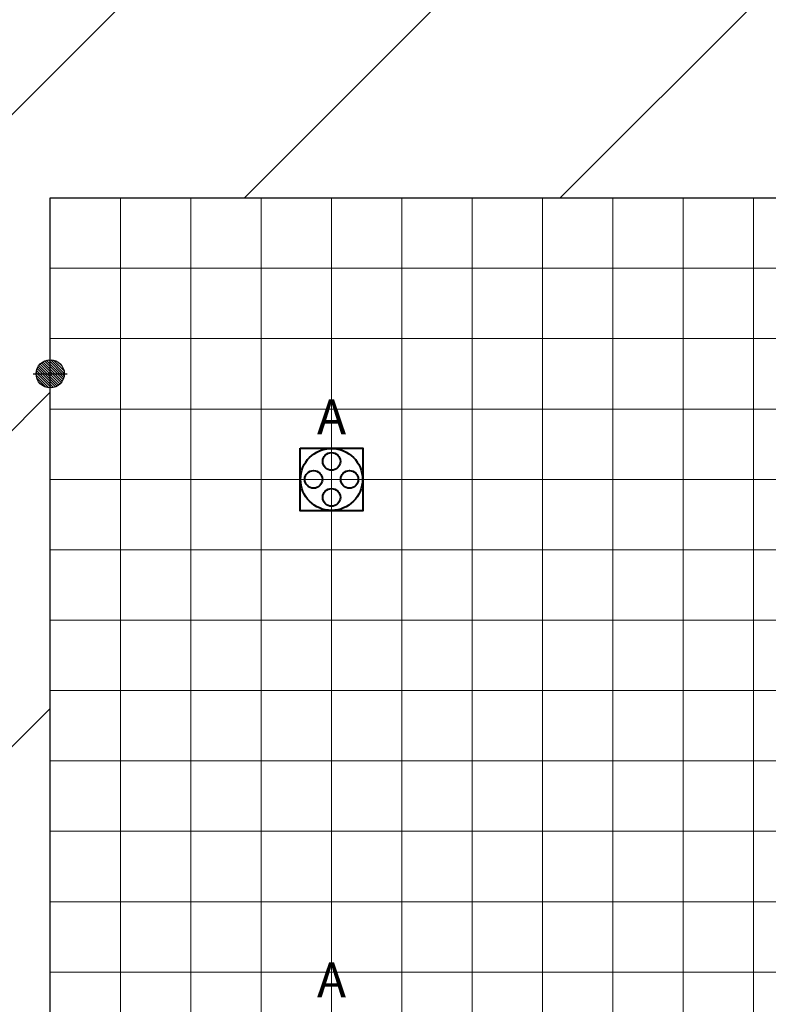
# Model space of a CAD drawing. Units: millimetres. Extents: x -53 to 555, y 63 to 424.
# Drawn here: x 166 to 177, y 389 to 403 of the extents above; entities that cross this region are included whole.
import ezdxf
from ezdxf.enums import TextEntityAlignment as Align

# ---------------------------------------------------------------- set-up
doc = ezdxf.new("R2010")
doc.units = ezdxf.units.MM
for name, color, linetype in [('Grid 1 x 1 meter', 130, 'Continuous'), ('Hall 2 - Emergency Hatch', 1, 'Continuous'), ('PUNTOS GEODESICOS', 190, 'Continuous')]:
    doc.layers.add(name, color=color, linetype=linetype)
for name, color, linetype, true_color in [('V_Hall 3 - geodesic', 1, 'Continuous', 0xff0000), ('V_Hall 3 - Service Chest Letters', 7, 'Continuous', 0x535353), ('V_Hall 3 - Service Chests', 7, 'Continuous', 0x535353)]:
    doc.layers.add(name, color=color, linetype=linetype, true_color=true_color)
doc.styles.add('ARIAL_400_0', font='arial.ttf', dxfattribs={"height": 550})

# ---------------------------------------------------------------- blocks, each defined once
blk = doc.blocks.new('Block9770')
at = {"layer": 'Hall 2 - Emergency Hatch'}
h = blk.add_hatch(dxfattribs=at)
h.set_pattern_fill('ANSI31', color=256, scale=1000)
h.set_pattern_definition([(45, (-2510921.349715824, -308523.6463696921), (-2245.064030267288, 2245.064030267288), [])])
h.paths.add_polyline_path([(-412572.0001659349, 96819.99317312601), (-412572.0001659349, 91819.99300015334), (-397600.0999246791, 91794.89431643847), (-397600.0999246791, 51882.46940610174), (-405572.0001659349, 51819.99317312601), (-405572.0001659349, 55399.9931806064), (-418206.9728728489, 55399.99316996697), (-418206.9728728489, 43239.99317533139), (-405572.0001659349, 43239.99295729759), (-405572.0001659349, 46819.99317312601), (-397580.6723150567, 46819.99317312601), (-397580.6723150567, 6858.684471551212), (-412572.065893288, 6819.993173126015), (-412572.0001659349, 3399.993207130465), (-413792.0001172379, 3399.993175063166), (-413792.0001660541, 619.9930711424677), (-413172.0001655773, 619.9931738710729), (-413172.0001651004, 219.9931735134451), (-413772.0001661137, 219.9931739902968), (-413772.0001661137, -2380.006826128927), (-413172.0001660541, -2380.006826128942), (-413172.0001660541, -2980.006827142221), (-409497.721527572, -2980.006827142206), (-409497.722046192, 1819.99492875101), (-377422.0448781208, 1819.993173126044), (-377422.0447205261, 100.0688820219366), (-364647.0551059202, 100.0690948105184), (-364647.0547500208, 1820.033427063259), (-328497.0762906626, 1820.031307820114), (-328497.0762906626, 100.0295644140569), (-315646.9793124751, 100.0297101176257), (-315646.9795572117, 1819.95521924262), (-279497.0010984496, 1819.955387059483), (-279497.0010984496, 100.0218493378488), (-266646.9995835379, 100.0220243668882), (-266647.0001656369, 1819.955385181936), (-230497.0219410018, 1819.955385181936), (-230497.0219410018, 100.0297966933576), (-217721.9556071714, 100.0297091937391), (-217721.9556071714, 1819.99481755856), (-181647.0765325979, 1819.993173126015), (-181647.0765266374, 100.0220297312917), (-168646.978493388, 100.0220253205771), (-168646.9783913449, 1819.956164393458), (-132497.000167127, 1819.955386135596), (-132497.0001667098, 100.0292531883897), (-119721.9556071714, 100.0297091937537), (-119721.9556071714, 1819.992501441258), (-83497.07629203357, 1819.991929355907), (-83497.07629203354, 99.99777180317324), (-70646.9572950557, 99.99755433564133), (-70646.95661794703, 1819.917870882811), (-34497.06544726645, 1819.917776051807), (-34497.06568288355, 99.95491591455357), (-21646.95642625849, 99.95538545015734), (-21646.95642470865, 1819.992562863859), (-1171.000165934907, 1819.993173126015), (-1171.000165934965, 100219.9864138699), (-5496.959861631738, 100219.9863492585), (-5496.959751720773, 96820.07343116764)])
h.paths.add_polyline_path([(-319572.0377243713, 91819.99317312601), (-299572.0001659349, 91819.99317312601), (-299572.0001659349, 51819.99317312601), (-315572.0291480378, 51819.98941728834), (-315572.0291480378, 55819.99317312601), (-319571.8007885173, 55819.99317312601)], flags=16)
h.paths.add_polyline_path([(-324568.3481483415, 55819.99317312601), (-328572.0001659349, 55819.99317312602), (-328572.0001659349, 51819.99317312601), (-344572.0001659349, 51819.99317312601), (-344572.0424192504, 91819.99317312601), (-324572.0001659349, 91819.99317312601)], flags=16)
h.paths.add_polyline_path([(-295572.0001659349, 91819.99317312601), (-275572.0001659349, 91819.99317312601), (-275572.02739584, 55819.98847833637), (-279572.0001659349, 55819.99317312601), (-279572.0284604386, 51819.98941728834), (-295572.0001659349, 51819.99317312601)], flags=16)
h.paths.add_polyline_path([(-348572.0001659349, 51819.99317312602), (-364572.046988304, 51819.98941728834), (-364572.046988304, 55819.99317312601), (-368572.0480529622, 55819.99317312601), (-368572.0565035895, 91819.99317312601), (-348572.0001659349, 91819.99317312601)], flags=16)
h.paths.add_polyline_path([(-315572.0001659349, 46819.99317312601), (-299572.0001659349, 46819.99317312601), (-299572.0001659349, 6819.993173126015), (-319572.0001659349, 6819.993173126015), (-319572.0001659349, 42819.99317312601), (-315572.0001659349, 42819.99317312601)], flags=16)
h.paths.add_polyline_path([(-328572.0001659349, 46819.99317312601), (-328572.0001659349, 42714.28731269005), (-324572.0001659349, 42714.28731269005), (-324572.0001659349, 6819.993173126015), (-344572.0001659349, 6819.993173126015), (-344572.0001659349, 46819.99317312601)], flags=16)
h.paths.add_polyline_path([(-295572.0001659349, 46819.99317312601), (-279572.0660189346, 46819.9969289935), (-279572.0660189346, 42819.99786794547), (-275572.0001659349, 42819.99317312602), (-275572.0001659349, 6819.993173126015), (-295572.0001659349, 6819.993173126015)], flags=16)
h.paths.add_polyline_path([(-348571.9949494556, 46819.99484238389), (-348572.0001659349, 6819.993173126015), (-368572.0565035895, 6819.993173126015), (-368572.0480529622, 42819.99786794547), (-364572.0001659349, 42819.99786794547), (-364572.046988304, 46819.99859825138)], flags=16)
h.paths.add_polyline_path([(-270572.0142503337, 91819.99317312601), (-250572.0001659349, 91819.99317312601), (-250572.0001659349, 51819.99317312601), (-266572.0001659349, 51819.99317312601), (-266572.0001659349, 55819.99317312601), (-270572.0104944662, 55819.99317312601)], flags=16)
h.paths.add_polyline_path([(-373570.2702962712, 55819.99317312601), (-377572.0001659349, 55819.99317312601), (-377572.0001659349, 51819.99188205961), (-393567.2213208631, 51880.91876379017), (-393567.2213208631, 91729.98886064056), (-373572.0001659349, 91819.99317312601)], flags=16)
h.paths.add_polyline_path([(-270572.0565035895, 42819.99317312601), (-266572.0001659349, 42819.99317312601), (-266572.0001659349, 46819.99317312602), (-250572.0001659349, 46819.99317312601), (-250572.0001659349, 6819.993173126015), (-270572.0001659349, 6819.993173126015)], flags=16)
h.paths.add_polyline_path([(-373572.0001659349, 42690.12521967653), (-373572.0001659349, 6819.993173126015), (-393587.7486073331, 6889.25427687529), (-393587.7486073331, 46820.28689444426), (-377572.0001659349, 46819.99317312601), (-377572.0001659349, 42819.99786794547)], flags=16)
h.paths.add_polyline_path([(-246572.0001659349, 91819.99317312601), (-226572.0001659349, 91819.99317312601), (-226572.0086165622, 55819.98847833637), (-230572.0001659349, 55819.99317312602), (-230572.0001659349, 51819.99317312601), (-246572.0095555142, 51819.99317312601)], flags=16)
h.paths.add_polyline_path([(-246572.0001659349, 46819.99317312601), (-230572.0001659349, 46819.99317312601), (-230572.0001659349, 42820.24815816048), (-226572.0001659349, 42820.24815816048), (-226572.0001659349, 6819.993173126015), (-246572.0001659349, 6819.993173126015)], flags=16)
h.paths.add_polyline_path([(-221572.0001659349, 91819.99317312601), (-208572.0001659349, 91819.99317312601), (-208572.0001659349, 70819.99317312601), (-201572.0001659349, 70819.99317312601), (-201572.0001659349, 51819.99317312603), (-217572.0001659349, 51819.99317312601), (-217572.0001659349, 55819.99317312601), (-221571.8007885173, 55819.99317312601)], flags=16)
h.paths.add_polyline_path([(-221572.0001659349, 42819.99317312601), (-217572.0001659349, 42819.99317312601), (-217572.0001659349, 46819.99317312601), (-201572.0001659349, 46819.99317312601), (-201572.0001659349, 6819.993173126015), (-221572.0001659349, 6819.993173126015)], flags=16)
h.paths.add_polyline_path([(-197572.0006353811, 91820.00256276492), (-177572.0006353811, 91820.00256276492), (-177572.0001659349, 55819.99317312601), (-181572.0001659349, 55819.99317312601), (-181572.0001659349, 51819.99317312603), (-197572.0006353811, 51819.99317312603)], flags=16)
h.paths.add_polyline_path([(-197572.0001659349, 46819.99317312601), (-181572.0001659349, 46854.12498936607), (-181572.0001659349, 42819.99317312601), (-177572.0001659349, 42819.99317312601), (-177572.0001659349, 6819.993173126015), (-191572.0001659349, 6819.993173126015), (-191572.0001659349, 31819.99317312601), (-197572.0837790099, 31819.99317312601)], flags=16)
h.paths.add_polyline_path([(-172572.0006353811, 91819.99291229609), (-152572.0001659349, 91819.99317312601), (-152571.9968795136, 51819.99786794547), (-168572.0005097345, 51819.99786794547), (-168572.0005097345, 55819.99317312602), (-172572.0001659349, 55819.99317312602)], flags=16)
h.paths.add_polyline_path([(-172572.0001659349, 42819.99317312601), (-168572.0001659349, 42819.99317312601), (-168571.9906505898, 46819.9969289935), (-152572.0001659349, 46819.99317312601), (-152572.0001659349, 6819.993173126015), (-172572.0001659349, 6819.993173126015)], flags=16)
h.paths.add_polyline_path([(-148572.0006353811, 91819.9974411464), (-128572.0001659349, 91819.99317312601), (-128572.0001659349, 55819.99317312601), (-132572.0001659349, 55819.99317312601), (-132572.0017000393, 51819.98941728834), (-148572.0001659349, 51819.99317312601)], flags=16)
h.paths.add_polyline_path([(-148572.0001659349, 46819.99317312601), (-132572.0096812204, 46819.9969289935), (-132572.0096812204, 42819.99786794546), (-128572.0001659349, 42819.99317312601), (-128572.0001659349, 6819.993173126015), (-148572.0001659349, 6819.993173126015)], flags=16)
h.paths.add_polyline_path([(-123572.0006353811, 91819.99317312601), (-103572.000165935, 91819.99317312601), (-103571.9968795136, 51819.99786794547), (-119572.0005097345, 51819.99786794547), (-119572.0005097345, 55819.99317312601), (-123572.0006353811, 55819.99317312602)], flags=16)
h.paths.add_polyline_path([(-123571.991715248, 42819.99411207799), (-119572.0001659349, 42819.99317312601), (-119572.0001659349, 46819.99319905404), (-103572.0001659349, 46819.99317312601), (-103572.0001659349, 6819.993173126015), (-123572.0001659349, 6819.993173126015)], flags=16)
h.paths.add_polyline_path([(-99571.99758380206, 91819.9951684511), (-79572.0001659349, 91819.99317312601), (-79572.0001659349, 55819.99317312601), (-83572.0001658753, 55819.99317312601), (-83572.0001659349, 51819.99317312601), (-99572.00157433306, 51820.00256276492)], flags=16)
h.paths.add_polyline_path([(-99572.0001659349, 46819.99317312601), (-83572.00016593494, 46819.99317312601), (-83572.00016593497, 42819.99786794547), (-79572.00861656223, 42819.99786794547), (-79572.00016593494, 6820.003501716885), (-99572.0001659349, 6819.99880689742)], flags=16)
h.paths.add_polyline_path([(-74572.00063538109, 91819.99291229609), (-54572.00016593491, 91819.99317312601), (-54572.00016593491, 51819.99317312601), (-70572.0001659349, 51819.99317312601), (-70572.0001659349, 55819.99317312601), (-74572.00016593488, 55819.99317312601)], flags=16)
h.paths.add_polyline_path([(-74571.991715248, 42819.99786794547), (-70572.00016593494, 42819.99786794547), (-70572.00016593494, 46819.99317312601), (-54572.00016593491, 46819.99317312601), (-54572.00016593491, 6819.993173126015), (-74572.00016593494, 6819.993173126015)], flags=16)
h.paths.add_polyline_path([(-50572.00016593497, 91819.99317312601), (-30572.00063538115, 91819.99343395594), (-30572.00016593491, 55819.99317312601), (-34572.00016593491, 55819.99317312601), (-34572.00016593491, 51819.99317312602), (-50572.00016593491, 51819.99786794547)], flags=16)
h.paths.add_polyline_path([(-50572.0095555142, 46819.99317312601), (-34572.00016593491, 46819.99317312601), (-34572.00016593497, 42819.99786794546), (-30572.00016593491, 42819.99317312601), (-30572.00016593491, 6819.993173126015), (-50572.00016593491, 6819.993173126015)], flags=16)
h.paths.add_polyline_path([(-25572.00063538109, 91820.00256276492), (-5572.000165934907, 91819.99317312601), (-5572.000165934907, 51819.99317312601), (-21572.00016593485, 51819.99317312601), (-21572.00016593491, 55680.01879990462), (-25572.00063538103, 55680.01879990462)], flags=16)
h.paths.add_polyline_path([(-25571.99171524798, 42819.99786794547), (-21572.00016593497, 42819.99786794547), (-21572.00016593491, 46819.99317312601), (-5572.001339609968, 46819.99317312601), (-5572.001339609968, 6819.993173126015), (-25572.00016593491, 6819.993173126015)], flags=16)
blk.add_lwpolyline([(-344572.0001659349, 51819.99317312601), (-344572.0424192504, 91819.99317312601), (-324572.0001659349, 91819.99317312601), (-324568.3481483415, 55819.99317312601), (-328572.0001659349, 55819.99317312601), (-328572.0001659349, 51819.99317312601)], close=True, dxfattribs=at)
at = {"layer": 'V_Hall 3 - Service Chests', "color": 251, "lineweight": 40, "true_color": 0x535353}
blk.add_lwpolyline([(-341017.0001594269, 88264.99317315198), (-340127.0001594269, 88264.99317315198), (-340127.0001594269, 87374.99317315198), (-341017.0001594269, 87374.99317315198), (-341017.0001594269, 88264.99317315198)], dxfattribs=at)
for centre, radius in [((-340572.0001594269, 87819.99317315198), 440.7182968329871), ((-340572.0001594269, 88075.71146998601), 125), ((-340827.718456261, 87819.99317315198), 125), ((-340316.281862594, 87819.99317315198), 125), ((-340572.0001594269, 87564.274876318), 125)]:
    blk.add_circle(centre, radius, dxfattribs=at)
at = {"layer": 'V_Hall 3 - Service Chest Letters', "color": 251, "true_color": 0x535353, "style": 'ARIAL_400_0'}
for p in [(-340572.0001594269, 88709.612026816), (-340572.000161755, 80709.612026816)]:
    blk.add_text('A', height=500, dxfattribs=at).set_placement(p, align=Align.MIDDLE_CENTER)
blk = doc.blocks.new('grid 3')
at = {"layer": 'Grid 1 x 1 meter', "color": 251, "lineweight": 0, "true_color": 0x535353}
for points in [[(68.0157489108442, 83.99970601785179), (68.0157489108442, 84.99970601785179), (69.0157489108442, 84.99970601785179), (69.0157489108442, 83.99970601785179), (68.0157489108442, 83.99970601785179)], [(69.0157489108442, 83.99970601785179), (69.0157489108442, 84.99970601785179), (70.0157489108442, 84.99970601785179), (70.0157489108442, 83.99970601785179), (69.0157489108442, 83.99970601785179)], [(70.0157489108442, 83.99970601785179), (70.0157489108442, 84.99970601785179), (71.0157489108442, 84.99970601785179), (71.0157489108442, 83.99970601785179), (70.0157489108442, 83.99970601785179)], [(71.0157489108442, 83.99970601785179), (71.0157489108442, 84.99970601785179), (72.0157489108442, 84.99970601785179), (72.0157489108442, 83.99970601785179), (71.0157489108442, 83.99970601785179)], [(72.0157489108442, 83.99970601785179), (72.0157489108442, 84.99970601785179), (73.0157489108442, 84.99970601785179), (73.0157489108442, 83.99970601785179), (72.0157489108442, 83.99970601785179)], [(73.0157489108442, 83.99970601785179), (73.0157489108442, 84.99970601785179), (74.0157489108442, 84.99970601785179), (74.0157489108442, 83.99970601785179), (73.0157489108442, 83.99970601785179)], [(74.0157489108442, 83.99970601785179), (74.0157489108442, 84.99970601785179), (75.0157489108442, 84.99970601785179), (75.0157489108442, 83.99970601785179), (74.0157489108442, 83.99970601785179)], [(75.0157489108442, 83.99970601785179), (75.0157489108442, 84.99970601785179), (76.0157489108442, 84.99970601785179), (76.0157489108442, 83.99970601785179), (75.0157489108442, 83.99970601785179)], [(76.0157489108442, 83.99970601785179), (76.0157489108442, 84.99970601785179), (77.0157489108442, 84.99970601785179), (77.0157489108442, 83.99970601785179), (76.0157489108442, 83.99970601785179)], [(77.0157489108442, 83.99970601785179), (77.0157489108442, 84.99970601785179), (78.0157489108442, 84.99970601785179), (78.0157489108442, 83.99970601785179), (77.0157489108442, 83.99970601785179)], [(78.0157489108442, 83.99970601785179), (78.0157489108442, 84.99970601785179), (79.0157489108442, 84.99970601785179), (79.0157489108442, 83.99970601785179), (78.0157489108442, 83.99970601785179)], [(68.0157489108442, 82.99970601785179), (68.0157489108442, 83.99970601785179), (69.0157489108442, 83.99970601785179), (69.0157489108442, 82.99970601785179), (68.0157489108442, 82.99970601785179)], [(69.0157489108442, 82.99970601785179), (69.0157489108442, 83.99970601785179), (70.0157489108442, 83.99970601785179), (70.0157489108442, 82.99970601785179), (69.0157489108442, 82.99970601785179)], [(70.0157489108442, 82.99970601785179), (70.0157489108442, 83.99970601785179), (71.0157489108442, 83.99970601785179), (71.0157489108442, 82.99970601785179), (70.0157489108442, 82.99970601785179)], [(71.0157489108442, 82.99970601785179), (71.0157489108442, 83.99970601785179), (72.0157489108442, 83.99970601785179), (72.0157489108442, 82.99970601785179), (71.0157489108442, 82.99970601785179)], [(72.0157489108442, 82.99970601785179), (72.0157489108442, 83.99970601785179), (73.0157489108442, 83.99970601785179), (73.0157489108442, 82.99970601785179), (72.0157489108442, 82.99970601785179)], [(73.0157489108442, 82.99970601785179), (73.0157489108442, 83.99970601785179), (74.0157489108442, 83.99970601785179), (74.0157489108442, 82.99970601785179), (73.0157489108442, 82.99970601785179)], [(74.0157489108442, 82.99970601785179), (74.0157489108442, 83.99970601785179), (75.0157489108442, 83.99970601785179), (75.0157489108442, 82.99970601785179), (74.0157489108442, 82.99970601785179)], [(75.0157489108442, 82.99970601785179), (75.0157489108442, 83.99970601785179), (76.0157489108442, 83.99970601785179), (76.0157489108442, 82.99970601785179), (75.0157489108442, 82.99970601785179)], [(76.0157489108442, 82.99970601785179), (76.0157489108442, 83.99970601785179), (77.0157489108442, 83.99970601785179), (77.0157489108442, 82.99970601785179), (76.0157489108442, 82.99970601785179)], [(77.0157489108442, 82.99970601785179), (77.0157489108442, 83.99970601785179), (78.0157489108442, 83.99970601785179), (78.0157489108442, 82.99970601785179), (77.0157489108442, 82.99970601785179)], [(78.0157489108442, 82.99970601785179), (78.0157489108442, 83.99970601785179), (79.0157489108442, 83.99970601785179), (79.0157489108442, 82.99970601785179), (78.0157489108442, 82.99970601785179)], [(68.0157489108442, 81.99970601785179), (68.0157489108442, 82.99970601785179), (69.0157489108442, 82.99970601785179), (69.0157489108442, 81.99970601785179), (68.0157489108442, 81.99970601785179)], [(69.0157489108442, 81.99970601785179), (69.0157489108442, 82.99970601785179), (70.0157489108442, 82.99970601785179), (70.0157489108442, 81.99970601785179), (69.0157489108442, 81.99970601785179)], [(70.0157489108442, 81.99970601785179), (70.0157489108442, 82.99970601785179), (71.0157489108442, 82.99970601785179), (71.0157489108442, 81.99970601785179), (70.0157489108442, 81.99970601785179)], [(71.0157489108442, 81.99970601785179), (71.0157489108442, 82.99970601785179), (72.0157489108442, 82.99970601785179), (72.0157489108442, 81.99970601785179), (71.0157489108442, 81.99970601785179)], [(72.0157489108442, 81.99970601785179), (72.0157489108442, 82.99970601785179), (73.0157489108442, 82.99970601785179), (73.0157489108442, 81.99970601785179), (72.0157489108442, 81.99970601785179)], [(73.0157489108442, 81.99970601785179), (73.0157489108442, 82.99970601785179), (74.0157489108442, 82.99970601785179), (74.0157489108442, 81.99970601785179), (73.0157489108442, 81.99970601785179)], [(74.0157489108442, 81.99970601785179), (74.0157489108442, 82.99970601785179), (75.0157489108442, 82.99970601785179), (75.0157489108442, 81.99970601785179), (74.0157489108442, 81.99970601785179)], [(75.0157489108442, 81.99970601785179), (75.0157489108442, 82.99970601785179), (76.0157489108442, 82.99970601785179), (76.0157489108442, 81.99970601785179), (75.0157489108442, 81.99970601785179)], [(76.0157489108442, 81.99970601785179), (76.0157489108442, 82.99970601785179), (77.0157489108442, 82.99970601785179), (77.0157489108442, 81.99970601785179), (76.0157489108442, 81.99970601785179)], [(77.0157489108442, 81.99970601785179), (77.0157489108442, 82.99970601785179), (78.0157489108442, 82.99970601785179), (78.0157489108442, 81.99970601785179), (77.0157489108442, 81.99970601785179)], [(78.0157489108442, 81.99970601785179), (78.0157489108442, 82.99970601785179), (79.0157489108442, 82.99970601785179), (79.0157489108442, 81.99970601785179), (78.0157489108442, 81.99970601785179)], [(68.0157489108442, 80.99970601785179), (68.0157489108442, 81.99970601785179), (69.0157489108442, 81.99970601785179), (69.0157489108442, 80.99970601785179), (68.0157489108442, 80.99970601785179)], [(69.0157489108442, 80.99970601785179), (69.0157489108442, 81.99970601785179), (70.0157489108442, 81.99970601785179), (70.0157489108442, 80.99970601785179), (69.0157489108442, 80.99970601785179)], [(70.0157489108442, 80.99970601785179), (70.0157489108442, 81.99970601785179), (71.0157489108442, 81.99970601785179), (71.0157489108442, 80.99970601785179), (70.0157489108442, 80.99970601785179)], [(71.0157489108442, 80.99970601785179), (71.0157489108442, 81.99970601785179), (72.0157489108442, 81.99970601785179), (72.0157489108442, 80.99970601785179), (71.0157489108442, 80.99970601785179)], [(72.0157489108442, 80.99970601785179), (72.0157489108442, 81.99970601785179), (73.0157489108442, 81.99970601785179), (73.0157489108442, 80.99970601785179), (72.0157489108442, 80.99970601785179)], [(73.0157489108442, 80.99970601785179), (73.0157489108442, 81.99970601785179), (74.0157489108442, 81.99970601785179), (74.0157489108442, 80.99970601785179), (73.0157489108442, 80.99970601785179)], [(74.0157489108442, 80.99970601785179), (74.0157489108442, 81.99970601785179), (75.0157489108442, 81.99970601785179), (75.0157489108442, 80.99970601785179), (74.0157489108442, 80.99970601785179)], [(75.0157489108442, 80.99970601785179), (75.0157489108442, 81.99970601785179), (76.0157489108442, 81.99970601785179), (76.0157489108442, 80.99970601785179), (75.0157489108442, 80.99970601785179)], [(76.0157489108442, 80.99970601785179), (76.0157489108442, 81.99970601785179), (77.0157489108442, 81.99970601785179), (77.0157489108442, 80.99970601785179), (76.0157489108442, 80.99970601785179)], [(77.0157489108442, 80.99970601785179), (77.0157489108442, 81.99970601785179), (78.0157489108442, 81.99970601785179), (78.0157489108442, 80.99970601785179), (77.0157489108442, 80.99970601785179)], [(78.0157489108442, 80.99970601785179), (78.0157489108442, 81.99970601785179), (79.0157489108442, 81.99970601785179), (79.0157489108442, 80.99970601785179), (78.0157489108442, 80.99970601785179)], [(68.0157489108442, 79.99970601785179), (68.0157489108442, 80.99970601785179), (69.0157489108442, 80.99970601785179), (69.0157489108442, 79.99970601785179), (68.0157489108442, 79.99970601785179)], [(69.0157489108442, 79.99970601785179), (69.0157489108442, 80.99970601785179), (70.0157489108442, 80.99970601785179), (70.0157489108442, 79.99970601785179), (69.0157489108442, 79.99970601785179)], [(70.0157489108442, 79.99970601785179), (70.0157489108442, 80.99970601785179), (71.0157489108442, 80.99970601785179), (71.0157489108442, 79.99970601785179), (70.0157489108442, 79.99970601785179)], [(71.0157489108442, 79.99970601785179), (71.0157489108442, 80.99970601785179), (72.0157489108442, 80.99970601785179), (72.0157489108442, 79.99970601785179), (71.0157489108442, 79.99970601785179)], [(72.0157489108442, 79.99970601785179), (72.0157489108442, 80.99970601785179), (73.0157489108442, 80.99970601785179), (73.0157489108442, 79.99970601785179), (72.0157489108442, 79.99970601785179)], [(73.0157489108442, 79.99970601785179), (73.0157489108442, 80.99970601785179), (74.0157489108442, 80.99970601785179), (74.0157489108442, 79.99970601785179), (73.0157489108442, 79.99970601785179)], [(74.0157489108442, 79.99970601785179), (74.0157489108442, 80.99970601785179), (75.0157489108442, 80.99970601785179), (75.0157489108442, 79.99970601785179), (74.0157489108442, 79.99970601785179)], [(75.0157489108442, 79.99970601785179), (75.0157489108442, 80.99970601785179), (76.0157489108442, 80.99970601785179), (76.0157489108442, 79.99970601785179), (75.0157489108442, 79.99970601785179)], [(76.0157489108442, 79.99970601785179), (76.0157489108442, 80.99970601785179), (77.0157489108442, 80.99970601785179), (77.0157489108442, 79.99970601785179), (76.0157489108442, 79.99970601785179)], [(77.0157489108442, 79.99970601785179), (77.0157489108442, 80.99970601785179), (78.0157489108442, 80.99970601785179), (78.0157489108442, 79.99970601785179), (77.0157489108442, 79.99970601785179)], [(78.0157489108442, 79.99970601785179), (78.0157489108442, 80.99970601785179), (79.0157489108442, 80.99970601785179), (79.0157489108442, 79.99970601785179), (78.0157489108442, 79.99970601785179)], [(68.0157489108442, 78.99970601785179), (68.0157489108442, 79.99970601785179), (69.0157489108442, 79.99970601785179), (69.0157489108442, 78.99970601785179), (68.0157489108442, 78.99970601785179)], [(69.0157489108442, 78.99970601785179), (69.0157489108442, 79.99970601785179), (70.0157489108442, 79.99970601785179), (70.0157489108442, 78.99970601785179), (69.0157489108442, 78.99970601785179)], [(70.0157489108442, 78.99970601785179), (70.0157489108442, 79.99970601785179), (71.0157489108442, 79.99970601785179), (71.0157489108442, 78.99970601785179), (70.0157489108442, 78.99970601785179)], [(71.0157489108442, 78.99970601785179), (71.0157489108442, 79.99970601785179), (72.0157489108442, 79.99970601785179), (72.0157489108442, 78.99970601785179), (71.0157489108442, 78.99970601785179)], [(72.0157489108442, 78.99970601785179), (72.0157489108442, 79.99970601785179), (73.0157489108442, 79.99970601785179), (73.0157489108442, 78.99970601785179), (72.0157489108442, 78.99970601785179)], [(73.0157489108442, 78.99970601785179), (73.0157489108442, 79.99970601785179), (74.0157489108442, 79.99970601785179), (74.0157489108442, 78.99970601785179), (73.0157489108442, 78.99970601785179)], [(74.0157489108442, 78.99970601785179), (74.0157489108442, 79.99970601785179), (75.0157489108442, 79.99970601785179), (75.0157489108442, 78.99970601785179), (74.0157489108442, 78.99970601785179)], [(75.0157489108442, 78.99970601785179), (75.0157489108442, 79.99970601785179), (76.0157489108442, 79.99970601785179), (76.0157489108442, 78.99970601785179), (75.0157489108442, 78.99970601785179)], [(76.0157489108442, 78.99970601785179), (76.0157489108442, 79.99970601785179), (77.0157489108442, 79.99970601785179), (77.0157489108442, 78.99970601785179), (76.0157489108442, 78.99970601785179)], [(77.0157489108442, 78.99970601785179), (77.0157489108442, 79.99970601785179), (78.0157489108442, 79.99970601785179), (78.0157489108442, 78.99970601785179), (77.0157489108442, 78.99970601785179)], [(78.0157489108442, 78.99970601785179), (78.0157489108442, 79.99970601785179), (79.0157489108442, 79.99970601785179), (79.0157489108442, 78.99970601785179), (78.0157489108442, 78.99970601785179)], [(68.0157489108442, 77.99970601785179), (68.0157489108442, 78.99970601785179), (69.0157489108442, 78.99970601785179), (69.0157489108442, 77.99970601785179), (68.0157489108442, 77.99970601785179)], [(69.0157489108442, 77.99970601785179), (69.0157489108442, 78.99970601785179), (70.0157489108442, 78.99970601785179), (70.0157489108442, 77.99970601785179), (69.0157489108442, 77.99970601785179)], [(70.0157489108442, 77.99970601785179), (70.0157489108442, 78.99970601785179), (71.0157489108442, 78.99970601785179), (71.0157489108442, 77.99970601785179), (70.0157489108442, 77.99970601785179)], [(71.0157489108442, 77.99970601785179), (71.0157489108442, 78.99970601785179), (72.0157489108442, 78.99970601785179), (72.0157489108442, 77.99970601785179), (71.0157489108442, 77.99970601785179)], [(72.0157489108442, 77.99970601785179), (72.0157489108442, 78.99970601785179), (73.0157489108442, 78.99970601785179), (73.0157489108442, 77.99970601785179), (72.0157489108442, 77.99970601785179)], [(73.0157489108442, 77.99970601785179), (73.0157489108442, 78.99970601785179), (74.0157489108442, 78.99970601785179), (74.0157489108442, 77.99970601785179), (73.0157489108442, 77.99970601785179)], [(74.0157489108442, 77.99970601785179), (74.0157489108442, 78.99970601785179), (75.0157489108442, 78.99970601785179), (75.0157489108442, 77.99970601785179), (74.0157489108442, 77.99970601785179)], [(75.0157489108442, 77.99970601785179), (75.0157489108442, 78.99970601785179), (76.0157489108442, 78.99970601785179), (76.0157489108442, 77.99970601785179), (75.0157489108442, 77.99970601785179)], [(76.0157489108442, 77.99970601785179), (76.0157489108442, 78.99970601785179), (77.0157489108442, 78.99970601785179), (77.0157489108442, 77.99970601785179), (76.0157489108442, 77.99970601785179)], [(77.0157489108442, 77.99970601785179), (77.0157489108442, 78.99970601785179), (78.0157489108442, 78.99970601785179), (78.0157489108442, 77.99970601785179), (77.0157489108442, 77.99970601785179)], [(78.0157489108442, 77.99970601785179), (78.0157489108442, 78.99970601785179), (79.0157489108442, 78.99970601785179), (79.0157489108442, 77.99970601785179), (78.0157489108442, 77.99970601785179)], [(68.0157489108442, 76.99970601785179), (68.0157489108442, 77.99970601785179), (69.0157489108442, 77.99970601785179), (69.0157489108442, 76.99970601785179), (68.0157489108442, 76.99970601785179)], [(69.0157489108442, 76.99970601785179), (69.0157489108442, 77.99970601785179), (70.0157489108442, 77.99970601785179), (70.0157489108442, 76.99970601785179), (69.0157489108442, 76.99970601785179)], [(70.0157489108442, 76.99970601785179), (70.0157489108442, 77.99970601785179), (71.0157489108442, 77.99970601785179), (71.0157489108442, 76.99970601785179), (70.0157489108442, 76.99970601785179)], [(71.0157489108442, 76.99970601785179), (71.0157489108442, 77.99970601785179), (72.0157489108442, 77.99970601785179), (72.0157489108442, 76.99970601785179), (71.0157489108442, 76.99970601785179)], [(72.0157489108442, 76.99970601785179), (72.0157489108442, 77.99970601785179), (73.0157489108442, 77.99970601785179), (73.0157489108442, 76.99970601785179), (72.0157489108442, 76.99970601785179)], [(73.0157489108442, 76.99970601785179), (73.0157489108442, 77.99970601785179), (74.0157489108442, 77.99970601785179), (74.0157489108442, 76.99970601785179), (73.0157489108442, 76.99970601785179)], [(74.0157489108442, 76.99970601785179), (74.0157489108442, 77.99970601785179), (75.0157489108442, 77.99970601785179), (75.0157489108442, 76.99970601785179), (74.0157489108442, 76.99970601785179)], [(75.0157489108442, 76.99970601785179), (75.0157489108442, 77.99970601785179), (76.0157489108442, 77.99970601785179), (76.0157489108442, 76.99970601785179), (75.0157489108442, 76.99970601785179)], [(76.0157489108442, 76.99970601785179), (76.0157489108442, 77.99970601785179), (77.0157489108442, 77.99970601785179), (77.0157489108442, 76.99970601785179), (76.0157489108442, 76.99970601785179)], [(77.0157489108442, 76.99970601785179), (77.0157489108442, 77.99970601785179), (78.0157489108442, 77.99970601785179), (78.0157489108442, 76.99970601785179), (77.0157489108442, 76.99970601785179)], [(78.0157489108442, 76.99970601785179), (78.0157489108442, 77.99970601785179), (79.0157489108442, 77.99970601785179), (79.0157489108442, 76.99970601785179), (78.0157489108442, 76.99970601785179)], [(68.0157489108442, 75.99970601785179), (68.0157489108442, 76.99970601785179), (69.0157489108442, 76.99970601785179), (69.0157489108442, 75.99970601785179), (68.0157489108442, 75.99970601785179)], [(69.0157489108442, 75.99970601785179), (69.0157489108442, 76.99970601785179), (70.0157489108442, 76.99970601785179), (70.0157489108442, 75.99970601785179), (69.0157489108442, 75.99970601785179)], [(70.0157489108442, 75.99970601785179), (70.0157489108442, 76.99970601785179), (71.0157489108442, 76.99970601785179), (71.0157489108442, 75.99970601785179), (70.0157489108442, 75.99970601785179)], [(71.0157489108442, 75.99970601785179), (71.0157489108442, 76.99970601785179), (72.0157489108442, 76.99970601785179), (72.0157489108442, 75.99970601785179), (71.0157489108442, 75.99970601785179)], [(72.0157489108442, 75.99970601785179), (72.0157489108442, 76.99970601785179), (73.0157489108442, 76.99970601785179), (73.0157489108442, 75.99970601785179), (72.0157489108442, 75.99970601785179)], [(73.0157489108442, 75.99970601785179), (73.0157489108442, 76.99970601785179), (74.0157489108442, 76.99970601785179), (74.0157489108442, 75.99970601785179), (73.0157489108442, 75.99970601785179)], [(74.0157489108442, 75.99970601785179), (74.0157489108442, 76.99970601785179), (75.0157489108442, 76.99970601785179), (75.0157489108442, 75.99970601785179), (74.0157489108442, 75.99970601785179)], [(75.0157489108442, 75.99970601785179), (75.0157489108442, 76.99970601785179), (76.0157489108442, 76.99970601785179), (76.0157489108442, 75.99970601785179), (75.0157489108442, 75.99970601785179)], [(76.0157489108442, 75.99970601785179), (76.0157489108442, 76.99970601785179), (77.0157489108442, 76.99970601785179), (77.0157489108442, 75.99970601785179), (76.0157489108442, 75.99970601785179)], [(77.0157489108442, 75.99970601785179), (77.0157489108442, 76.99970601785179), (78.0157489108442, 76.99970601785179), (78.0157489108442, 75.99970601785179), (77.0157489108442, 75.99970601785179)], [(78.0157489108442, 75.99970601785179), (78.0157489108442, 76.99970601785179), (79.0157489108442, 76.99970601785179), (79.0157489108442, 75.99970601785179), (78.0157489108442, 75.99970601785179)], [(68.0157489108442, 74.99970601785179), (68.0157489108442, 75.99970601785179), (69.0157489108442, 75.99970601785179), (69.0157489108442, 74.99970601785179), (68.0157489108442, 74.99970601785179)], [(69.0157489108442, 74.99970601785179), (69.0157489108442, 75.99970601785179), (70.0157489108442, 75.99970601785179), (70.0157489108442, 74.99970601785179), (69.0157489108442, 74.99970601785179)], [(70.0157489108442, 74.99970601785179), (70.0157489108442, 75.99970601785179), (71.0157489108442, 75.99970601785179), (71.0157489108442, 74.99970601785179), (70.0157489108442, 74.99970601785179)], [(71.0157489108442, 74.99970601785179), (71.0157489108442, 75.99970601785179), (72.0157489108442, 75.99970601785179), (72.0157489108442, 74.99970601785179), (71.0157489108442, 74.99970601785179)], [(72.0157489108442, 74.99970601785179), (72.0157489108442, 75.99970601785179), (73.0157489108442, 75.99970601785179), (73.0157489108442, 74.99970601785179), (72.0157489108442, 74.99970601785179)], [(73.0157489108442, 74.99970601785179), (73.0157489108442, 75.99970601785179), (74.0157489108442, 75.99970601785179), (74.0157489108442, 74.99970601785179), (73.0157489108442, 74.99970601785179)], [(74.0157489108442, 74.99970601785179), (74.0157489108442, 75.99970601785179), (75.0157489108442, 75.99970601785179), (75.0157489108442, 74.99970601785179), (74.0157489108442, 74.99970601785179)], [(75.0157489108442, 74.99970601785179), (75.0157489108442, 75.99970601785179), (76.0157489108442, 75.99970601785179), (76.0157489108442, 74.99970601785179), (75.0157489108442, 74.99970601785179)], [(76.0157489108442, 74.99970601785179), (76.0157489108442, 75.99970601785179), (77.0157489108442, 75.99970601785179), (77.0157489108442, 74.99970601785179), (76.0157489108442, 74.99970601785179)], [(77.0157489108442, 74.99970601785179), (77.0157489108442, 75.99970601785179), (78.0157489108442, 75.99970601785179), (78.0157489108442, 74.99970601785179), (77.0157489108442, 74.99970601785179)], [(78.0157489108442, 74.99970601785179), (78.0157489108442, 75.99970601785179), (79.0157489108442, 75.99970601785179), (79.0157489108442, 74.99970601785179), (78.0157489108442, 74.99970601785179)], [(68.0157489108442, 73.99970601785179), (68.0157489108442, 74.99970601785179), (69.0157489108442, 74.99970601785179), (69.0157489108442, 73.99970601785179), (68.0157489108442, 73.99970601785179)], [(69.0157489108442, 73.99970601785179), (69.0157489108442, 74.99970601785179), (70.0157489108442, 74.99970601785179), (70.0157489108442, 73.99970601785179), (69.0157489108442, 73.99970601785179)], [(70.0157489108442, 73.99970601785179), (70.0157489108442, 74.99970601785179), (71.0157489108442, 74.99970601785179), (71.0157489108442, 73.99970601785179), (70.0157489108442, 73.99970601785179)], [(71.0157489108442, 73.99970601785179), (71.0157489108442, 74.99970601785179), (72.0157489108442, 74.99970601785179), (72.0157489108442, 73.99970601785179), (71.0157489108442, 73.99970601785179)], [(72.0157489108442, 73.99970601785179), (72.0157489108442, 74.99970601785179), (73.0157489108442, 74.99970601785179), (73.0157489108442, 73.99970601785179), (72.0157489108442, 73.99970601785179)], [(73.0157489108442, 73.99970601785179), (73.0157489108442, 74.99970601785179), (74.0157489108442, 74.99970601785179), (74.0157489108442, 73.99970601785179), (73.0157489108442, 73.99970601785179)], [(74.0157489108442, 73.99970601785179), (74.0157489108442, 74.99970601785179), (75.0157489108442, 74.99970601785179), (75.0157489108442, 73.99970601785179), (74.0157489108442, 73.99970601785179)], [(75.0157489108442, 73.99970601785179), (75.0157489108442, 74.99970601785179), (76.0157489108442, 74.99970601785179), (76.0157489108442, 73.99970601785179), (75.0157489108442, 73.99970601785179)], [(76.0157489108442, 73.99970601785179), (76.0157489108442, 74.99970601785179), (77.0157489108442, 74.99970601785179), (77.0157489108442, 73.99970601785179), (76.0157489108442, 73.99970601785179)], [(77.0157489108442, 73.99970601785179), (77.0157489108442, 74.99970601785179), (78.0157489108442, 74.99970601785179), (78.0157489108442, 73.99970601785179), (77.0157489108442, 73.99970601785179)], [(78.0157489108442, 73.99970601785179), (78.0157489108442, 74.99970601785179), (79.0157489108442, 74.99970601785179), (79.0157489108442, 73.99970601785179), (78.0157489108442, 73.99970601785179)], [(68.0157489108442, 72.99970601785179), (68.0157489108442, 73.99970601785179), (69.0157489108442, 73.99970601785179), (69.0157489108442, 72.99970601785179), (68.0157489108442, 72.99970601785179)], [(69.0157489108442, 72.99970601785179), (69.0157489108442, 73.99970601785179), (70.0157489108442, 73.99970601785179), (70.0157489108442, 72.99970601785179), (69.0157489108442, 72.99970601785179)], [(70.0157489108442, 72.99970601785179), (70.0157489108442, 73.99970601785179), (71.0157489108442, 73.99970601785179), (71.0157489108442, 72.99970601785179), (70.0157489108442, 72.99970601785179)], [(71.0157489108442, 72.99970601785179), (71.0157489108442, 73.99970601785179), (72.0157489108442, 73.99970601785179), (72.0157489108442, 72.99970601785179), (71.0157489108442, 72.99970601785179)], [(72.0157489108442, 72.99970601785179), (72.0157489108442, 73.99970601785179), (73.0157489108442, 73.99970601785179), (73.0157489108442, 72.99970601785179), (72.0157489108442, 72.99970601785179)], [(73.0157489108442, 72.99970601785179), (73.0157489108442, 73.99970601785179), (74.0157489108442, 73.99970601785179), (74.0157489108442, 72.99970601785179), (73.0157489108442, 72.99970601785179)], [(74.0157489108442, 72.99970601785179), (74.0157489108442, 73.99970601785179), (75.0157489108442, 73.99970601785179), (75.0157489108442, 72.99970601785179), (74.0157489108442, 72.99970601785179)], [(75.0157489108442, 72.99970601785179), (75.0157489108442, 73.99970601785179), (76.0157489108442, 73.99970601785179), (76.0157489108442, 72.99970601785179), (75.0157489108442, 72.99970601785179)], [(76.0157489108442, 72.99970601785179), (76.0157489108442, 73.99970601785179), (77.0157489108442, 73.99970601785179), (77.0157489108442, 72.99970601785179), (76.0157489108442, 72.99970601785179)], [(77.0157489108442, 72.99970601785179), (77.0157489108442, 73.99970601785179), (78.0157489108442, 73.99970601785179), (78.0157489108442, 72.99970601785179), (77.0157489108442, 72.99970601785179)], [(78.0157489108442, 72.99970601785179), (78.0157489108442, 73.99970601785179), (79.0157489108442, 73.99970601785179), (79.0157489108442, 72.99970601785179), (78.0157489108442, 72.99970601785179)]]:
    blk.add_lwpolyline(points, dxfattribs=at)
blk = doc.blocks.new('geodesic hall 3')
at = {"layer": 'PUNTOS GEODESICOS'}
h = blk.add_hatch(dxfattribs=at)
h.set_pattern_fill('ANSI31', color=256, scale=0.2, angle=-90.00000000000001)
h.set_pattern_definition([(315, (371.2621633224239, 976.4350341098498), (0.01767766952966369, 0.01767766952966369), [])])
edge = h.paths.add_edge_path()
edge.add_arc((60, 0), 0.2, -90.00000000000001, 270)
for p, q in [((60, -0.2423942316854664), (60, 0.2423942316856937)), ((59.75760576831453, 0), (60.24239423168569, 0))]:
    blk.add_line(p, q, dxfattribs=at)
blk.add_circle((60, 0), 0.2, dxfattribs=at)

msp = doc.modelspace()

# ---------------------------------------------------------------- block references
at = {"xscale": 0.001, "yscale": 0.001, "zscale": 0.001}
msp.add_blockref('Block9770', (510.921349715886, 308.5236463696884), dxfattribs=at)
at = {"layer": 'Grid 1 x 1 meter'}
msp.add_blockref('grid 3', (98.33360112198716, 315.3439332641327), dxfattribs=at)
at = {"layer": 'V_Hall 3 - geodesic'}
msp.add_blockref('geodesic hall 3', (106.3493495499399, 397.8436274652138), dxfattribs=at)

doc.saveas('drawing.dxf')
